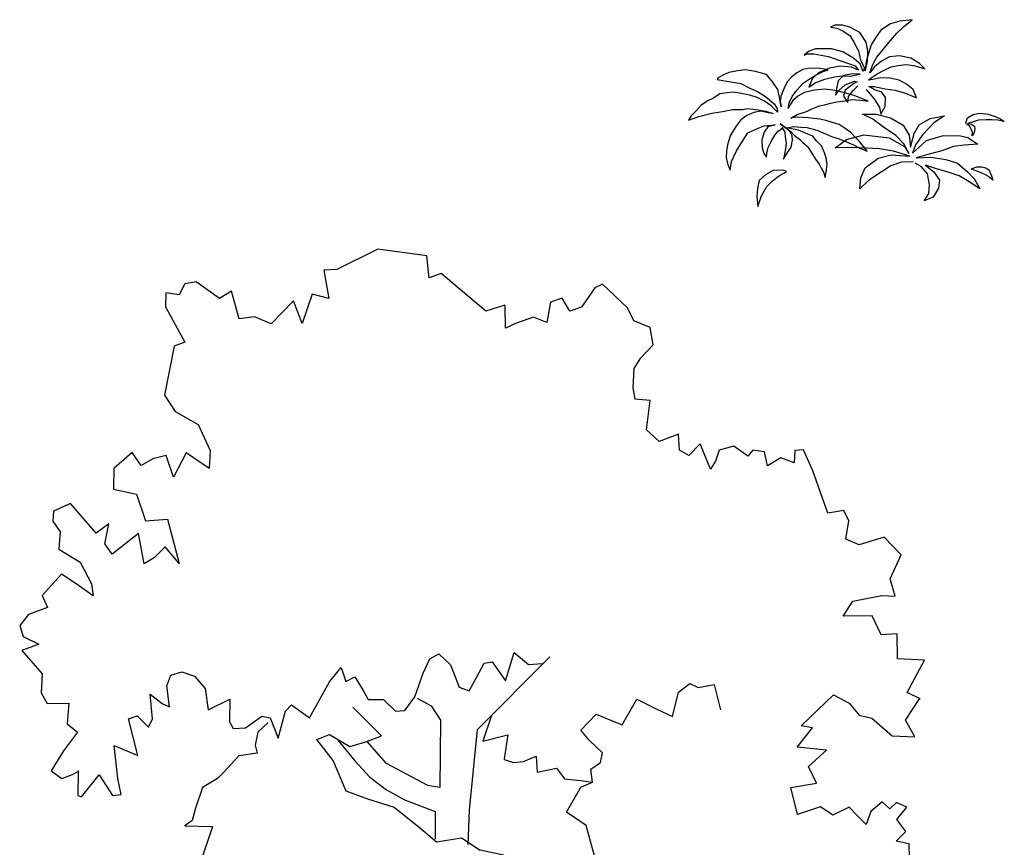
# Model space of a CAD drawing. Units: inches. Extents: x 73676 to 257410, y 51573 to 97787.
# Drawn here: x 97816 to 100783, y 57593 to 60087 of the extents above; entities that cross this region are included whole.
import ezdxf

# ---------------------------------------------------------------- set-up
doc = ezdxf.new("R2010")
doc.units = ezdxf.units.IN
doc.header["$MEASUREMENT"] = 0
doc.layers.get('0').update_dxf_attribs({"color": 2})
doc.layers.add('CAY', color=94, linetype='Continuous')

# ---------------------------------------------------------------- blocks, each defined once
blk = doc.blocks.new('tree34')
for p, q in [((473.7, 1116.6), (446.3, 1104)), ((446.3, 1104), (484.5, 1098.5)), ((519.7, 1115.1), (473.7, 1116.6)), ((484.5, 1098.5), (522.2, 1080.8)), ((565.9, 1104.6), (519.7, 1115.1)), ((627.4, 1071.6), (565.9, 1104.6)), ((815.4, 1123.3), (756.4, 1084.6)), ((872.2, 1141.1), (815.4, 1123.3)), ((854.5, 1066.1), (895.9, 1106.3)), ((948.7, 1149.8), (872.2, 1141.1)), ((895.9, 1106.3), (948.7, 1149.8)), ((522.2, 1080.8), (568.2, 1050.7)), ((568.2, 1050.7), (589.2, 1011.1)), ((665.8, 1010.9), (627.4, 1071.6)), ((722.5, 1037.6), (696.9, 996.1)), ((756.4, 1084.6), (722.5, 1037.6)), ((804.6, 1009.6), (854.5, 1066.1)), ((353.3, 970.2), (311.3, 955)), ((403.5, 971.4), (353.3, 970.2)), ((451.6, 971.2), (403.5, 971.4)), ((522.9, 952.4), (451.6, 971.2)), ((589.2, 1011.1), (618.3, 957.5)), ((676.7, 955.4), (665.8, 1010.9)), ((696.9, 996.1), (682.3, 947.2)), ((769.7, 966.3), (804.6, 1009.6)), ((311.3, 955), (285.4, 931.4)), ((285.4, 931.4), (303.2, 940.5)), ((303.2, 940.5), (344.1, 939.9)), ((344.1, 939.9), (433.5, 923)), ((433.5, 923), (510.4, 896)), ((583.7, 916), (522.9, 952.4)), ((628.1, 877.3), (583.7, 916)), ((618.3, 957.5), (630.6, 900)), ((682.3, 947.2), (666.7, 893.2)), ((674.3, 895.3), (676.7, 955.4)), ((707.8, 874.7), (732.4, 920)), ((732.4, 920), (769.7, 966.3)), ((809.3, 921.5), (759.8, 895.2)), ((871.1, 927.6), (809.3, 921.5)), ((941.3, 912.6), (871.1, 927.6)), ((994.2, 881.2), (941.3, 912.6)), ((321.2, 851.7), (275.7, 843.5)), ((381.3, 848.7), (321.2, 851.7)), ((439.8, 852.3), (373.5, 822.1)), ((432.2, 841.2), (381.3, 848.7)), ((506.3, 864.7), (439.8, 852.3)), ((576.1, 856.9), (506.3, 864.7)), ((510.4, 896), (597.3, 865.3)), ((619.2, 839.8), (576.1, 856.9)), ((597.3, 865.3), (619.2, 839.8)), ((647.8, 830.9), (628.1, 877.3)), ((630.6, 900), (655.8, 854.3)), ((655.8, 854.3), (647.8, 830.9)), ((666.7, 893.2), (659.5, 835.8)), ((659.5, 835.8), (666.8, 855.8)), ((666.8, 855.8), (674.3, 895.3)), ((689.1, 823.1), (707.8, 874.7)), ((717.6, 860.4), (689.1, 823.1)), ((759.8, 895.2), (717.6, 860.4)), ((775.9, 838.7), (818.9, 859.1)), ((818.9, 859.1), (859.7, 867.4)), ((859.7, 867.4), (912.5, 873.5)), ((912.5, 873.5), (959.6, 868.1)), ((959.6, 868.1), (1026.9, 846.5)), ((1026.9, 846.5), (994.2, 881.2)), ((-244.5, 791.3), (-250.5, 782)), ((-216.1, 808.9), (-244.5, 791.3)), ((-179.6, 825), (-216.1, 808.9)), ((-125.3, 835.7), (-179.6, 825)), ((-76.2, 841), (-125.3, 835.7)), ((-15.2, 831.6), (-76.2, 841)), ((52.3, 812.6), (-15.2, 831.6)), ((91.5, 765.5), (52.3, 812.6)), ((206.1, 796.1), (179.8, 767.6)), ((238.5, 823.4), (206.1, 796.1)), ((275.7, 843.5), (238.5, 823.4)), ((314.7, 783.9), (357.5, 811.4)), ((373.5, 822.1), (334.4, 785)), ((357.5, 811.4), (400.8, 830.4)), ((400.8, 830.4), (432.2, 841.2)), ((410.7, 783.1), (470.6, 798.4)), ((470.6, 798.4), (516.2, 804.1)), ((527.2, 805.6), (494.6, 774.3)), ((516.2, 804.1), (567.8, 803.2)), ((582.7, 816.4), (527.2, 805.6)), ((567.8, 803.2), (628.8, 814.9)), ((628.8, 814.9), (582.7, 816.4)), ((680.7, 778.4), (697.4, 791.2)), ((697.4, 791.2), (732.5, 816.7)), ((751, 791.8), (706.4, 782.4)), ((732.5, 816.7), (775.9, 838.7)), ((811.1, 789.3), (751, 791.8)), ((867.9, 778.6), (811.1, 789.3)), ((-250.5, 782), (-191.9, 770.9)), ((-191.9, 770.9), (-104.7, 756.5)), ((-104.7, 756.5), (-49.2, 729.3)), ((-49.2, 729.3), (-3, 708.1)), ((122.7, 719.9), (91.5, 765.5)), ((162.1, 729.2), (148.3, 700.4)), ((179.8, 767.6), (162.1, 729.2)), ((239.2, 716.7), (278.7, 759.4)), ((278.7, 759.4), (314.7, 783.9)), ((334.4, 785), (312.3, 734)), ((312.3, 734), (351.2, 760.5)), ((351.2, 760.5), (410.7, 783.1)), ((494.6, 774.3), (483.8, 726.5)), ((497.3, 713.3), (536.1, 748.7)), ((536.1, 748.7), (593.9, 771.6)), ((589.6, 758.2), (537.4, 715.7)), ((586.9, 715.9), (615.1, 742.7)), ((610.8, 766.6), (589.6, 758.2)), ((593.9, 771.6), (610.8, 766.6)), ((615.1, 742.7), (615.1, 742.7)), ((706.4, 782.4), (680.7, 778.4)), ((682.2, 738.9), (714.1, 738.2)), ((722.6, 717), (682.2, 738.9)), ((714.1, 738.2), (782.9, 725.2)), ((913.1, 754), (867.9, 778.6)), ((954.7, 719.5), (913.1, 754)), ((-274.2, 667.3), (-308.7, 650.9)), ((-233.8, 693.2), (-274.2, 667.3)), ((-188.7, 699.3), (-233.8, 693.2)), ((-154.5, 703.3), (-188.7, 699.3)), ((-113.7, 697.6), (-154.5, 703.3)), ((-49.1, 685.4), (-113.7, 697.6)), ((-3.8, 670.6), (-49.1, 685.4)), ((40, 647.7), (-3.8, 670.6)), ((-3, 708.1), (40.1, 681.1)), ((40.1, 681.1), (69.3, 658.9)), ((132.9, 674.1), (122.7, 719.9)), ((142.4, 613.7), (132.9, 674.1)), ((141.7, 676.6), (136.4, 648.3)), ((148.3, 700.4), (141.7, 676.6)), ((192.9, 637.6), (211, 678.1)), ((211, 678.1), (239.2, 716.7)), ((244.9, 680.1), (214.5, 652.4)), ((286.6, 701.5), (244.9, 680.1)), ((348.1, 717), (286.6, 701.5)), ((411.7, 721.7), (348.1, 717)), ((460.9, 716.6), (411.7, 721.7)), ((519.1, 703.5), (460.9, 716.6)), ((483.8, 726.5), (477.7, 684.9)), ((477.7, 684.9), (497.3, 713.3)), ((592.7, 683.3), (519.1, 703.5)), ((537.4, 715.7), (526.5, 679.3)), ((526.5, 679.3), (553.1, 640.4)), ((553.1, 640.4), (556.4, 677.2)), ((556.4, 677.2), (586.9, 715.9)), ((678.2, 648.4), (592.7, 683.3)), ((666.2, 720.5), (692.6, 690.6)), ((692.6, 690.6), (720.1, 656.9)), ((762.9, 704.1), (722.6, 717)), ((785.2, 671.3), (762.9, 704.1)), ((782.1, 616.7), (785.2, 671.3)), ((782.9, 725.2), (843.5, 715.6)), ((843.5, 715.6), (907.9, 698)), ((907.9, 698), (975.6, 669.2)), ((975.6, 669.2), (954.7, 719.5)), ((-349.5, 623.1), (-381.4, 587.3)), ((-308.7, 650.9), (-349.5, 623.1)), ((80.6, 619.1), (40, 647.7)), ((69.3, 658.9), (99.9, 632.2)), ((121.4, 580.1), (80.6, 619.1)), ((99.9, 632.2), (117.5, 603.8)), ((136.4, 648.3), (142.4, 613.7)), ((186.4, 603.3), (192.9, 637.6)), ((199.1, 626), (186.4, 603.3)), ((214.5, 652.4), (199.1, 626)), ((328, 599.6), (379.8, 619.1)), ((379.8, 619.1), (410.3, 625.8)), ((410.3, 625.8), (447.7, 635.5)), ((447.7, 635.5), (485.1, 645.2)), ((485.1, 645.2), (536.2, 650.1)), ((536.2, 650.1), (579.7, 658.6)), ((579.7, 658.6), (629.3, 655.5)), ((629.3, 655.5), (678.2, 648.4)), ((720.1, 656.9), (748.8, 610.6)), ((748.8, 610.6), (755.1, 568.4)), ((755.1, 568.4), (782.1, 616.7)), ((-412.5, 555.5), (-427.6, 531.2)), ((-427.6, 531.2), (-362.5, 554.4)), ((-381.4, 587.3), (-412.5, 555.5)), ((-362.5, 554.4), (-283.3, 575)), ((-283.3, 575), (-218.5, 585.8)), ((-218.5, 585.8), (-153.7, 596.5)), ((-153.7, 596.5), (-92.9, 597.6)), ((-68.7, 559.6), (-105.1, 533)), ((-92.9, 597.6), (-64.7, 602.7)), ((-25.3, 578.5), (-68.7, 559.6)), ((-64.7, 602.7), (0.7, 594.5)), ((18.1, 587.1), (-25.3, 578.5)), ((0.7, 594.5), (49.5, 587.4)), ((62.2, 576.6), (18.1, 587.1)), ((49.5, 587.4), (92.8, 572.9)), ((92.8, 572.9), (62.2, 576.6)), ((117.5, 603.8), (121.4, 580.1)), ((202.4, 543.9), (242.1, 565.7)), ((224.1, 548.1), (202.4, 543.9)), ((243.4, 550.8), (224.1, 548.1)), ((242.1, 565.7), (297.9, 584.4)), ((278.5, 548.3), (243.4, 550.8)), ((309.6, 546.6), (278.5, 548.3)), ((297.9, 584.4), (328, 599.6)), ((344.3, 542.2), (309.6, 546.6)), ((643.2, 569.4), (728, 569)), ((706.6, 538.6), (643.2, 569.4)), ((728, 569), (814.9, 546.4)), ((814.9, 546.4), (894.1, 500)), ((1059, 541.1), (1147.2, 558.9)), ((1147.2, 558.9), (1082.3, 514.7)), ((1278.2, 515.9), (1289.8, 547)), ((1289.8, 547), (1323.5, 567.1)), ((1323.5, 567.1), (1364, 574.4)), ((1364, 574.4), (1416.9, 567.8)), ((1416.9, 567.8), (1460.3, 553.9)), ((1460.3, 553.9), (1492.3, 540.9)), ((-135.7, 492.8), (-171.7, 434.8)), ((-105.1, 533), (-135.7, 492.8)), ((-2.1, 480.1), (36.8, 497.8)), ((36.8, 497.8), (106.9, 503.4)), ((60.7, 491.2), (37.7, 458)), ((106.9, 503.4), (60.7, 491.2)), ((137.5, 510.2), (201.7, 462.5)), ((174, 482.4), (137.5, 510.2)), ((146.2, 489.7), (165.4, 458.9)), ((178.8, 485.6), (217.9, 492.9)), ((196.6, 480.2), (178.8, 485.6)), ((217.9, 492.9), (263.1, 488.5)), ((263.1, 488.5), (300.2, 485.7)), ((300.2, 485.7), (362, 469.8)), ((381.1, 537.3), (344.3, 542.2)), ((417.4, 530.4), (381.1, 537.3)), ((459.1, 518.4), (417.4, 530.4)), ((500.3, 504.3), (459.1, 518.4)), ((530, 484.1), (500.3, 504.3)), ((778, 484.2), (706.6, 538.6)), ((894.1, 500), (929.9, 439.8)), ((960.1, 449.8), (992.2, 503.4)), ((992.2, 503.4), (1059, 541.1)), ((1082.3, 514.7), (1015.3, 442.6)), ((1289.9, 504.5), (1278.1, 509)), ((1303.7, 492.6), (1289.9, 504.5)), ((1323.1, 522.3), (1291.3, 512.2)), ((1291.3, 512.2), (1314.5, 506.7)), ((1311, 476.3), (1303.7, 492.6)), ((1314.5, 506.7), (1331.7, 494.3)), ((1357, 530.9), (1323.1, 522.3)), ((1331.7, 494.3), (1334.5, 478.8)), ((1404.8, 534.5), (1357, 530.9)), ((1437, 534.1), (1404.8, 534.5)), ((1476.7, 531.2), (1437, 534.1)), ((1515.6, 523.9), (1476.7, 531.2)), ((1492.3, 540.9), (1515.6, 523.9)), ((-171.7, 434.8), (-186.4, 379.1)), ((-94, 403.4), (-61.5, 453.7)), ((-61.5, 453.7), (-2.1, 480.1)), ((37.7, 458), (24.5, 410.3)), ((81, 399.6), (103.2, 439.3)), ((103.2, 439.3), (124.7, 464.5)), ((124.7, 464.5), (146.6, 481.3)), ((165.4, 458.9), (168.2, 429.1)), ((168.2, 429.1), (173.4, 390.5)), ((199.3, 460.9), (174, 482.4)), ((249.2, 470.3), (196.6, 480.2)), ((211.2, 435.6), (199.3, 460.9)), ((201.7, 462.5), (224.1, 437.4)), ((212.3, 408.2), (211.2, 435.6)), ((224.1, 437.4), (255.4, 414.7)), ((293.7, 451.4), (249.2, 470.3)), ((338.3, 432.5), (293.7, 451.4)), ((360.3, 405.4), (338.3, 432.5)), ((362, 469.8), (416.3, 447)), ((416.3, 447), (453.2, 431.7)), ((453.2, 431.7), (500.5, 416.5)), ((570.6, 455.5), (530, 484.1)), ((544.4, 412.2), (650.7, 442.3)), ((598.7, 427.2), (570.6, 455.5)), ((625.2, 401.3), (598.7, 427.2)), ((650.7, 442.3), (807.2, 422.2)), ((847.6, 436.6), (778, 484.2)), ((897.8, 386.3), (847.6, 436.6)), ((929.9, 439.8), (938, 366.1)), ((938, 366.1), (960.1, 449.8)), ((1015.3, 442.6), (968.7, 379.1)), ((1036.9, 407.1), (1133.4, 435.9)), ((1133.4, 435.9), (1237.6, 438.3)), ((1237.6, 438.3), (1291.6, 424.9)), ((1291.6, 424.9), (1353.2, 385)), ((1319, 457.6), (1311, 476.3)), ((1317.2, 436.1), (1319, 457.6)), ((1330.3, 456.6), (1317.2, 436.1)), ((1334.5, 478.8), (1330.3, 456.6)), ((-186.4, 379.1), (-193.7, 340.7)), ((-132.4, 343.8), (-94, 403.4)), ((24.5, 410.3), (25.8, 362)), ((63.7, 363.2), (81, 399.6)), ((173.4, 390.5), (169, 355.8)), ((192.4, 347.2), (204.3, 365.9)), ((204.3, 365.9), (212.3, 408.2)), ((255.4, 414.7), (275, 396.4)), ((275, 396.4), (305.5, 369.7)), ((305.5, 369.7), (331.3, 329.3)), ((390.1, 374.7), (360.3, 405.4)), ((409.1, 331.4), (390.1, 374.7)), ((475.3, 362.4), (544.4, 412.2)), ((548, 364.4), (475.3, 362.4)), ((500.5, 416.5), (545, 397.7)), ((545, 397.7), (587.6, 379.2)), ((626.1, 362.2), (548, 364.4)), ((587.6, 379.2), (627.7, 359.1)), ((648.5, 369.7), (625.2, 401.3)), ((672.2, 340.2), (648.5, 369.7)), ((807.2, 422.2), (901, 369.9)), ((927.5, 327.3), (897.8, 386.3)), ((901, 369.9), (927.5, 327.3)), ((949.9, 329.3), (1036.9, 407.1)), ((968.7, 379.1), (949.9, 329.3)), ((1202.6, 369.5), (1131.4, 342.1)), ((1270.3, 378.7), (1202.6, 369.5)), ((1353.2, 385), (1270.3, 378.7)), ((-193.7, 340.7), (-194.9, 301.2)), ((-161.6, 278.2), (-132.4, 343.8)), ((25.8, 362), (35.9, 326.6)), ((35.9, 326.6), (52.6, 304.6)), ((52.6, 304.6), (55.2, 329.2)), ((55.2, 329.2), (63.7, 363.2)), ((156.8, 291.2), (171.8, 315.6)), ((160.6, 311.4), (156.8, 291.2)), ((169, 355.8), (160.6, 311.4)), ((171.8, 315.6), (192.4, 347.2)), ((331.3, 329.3), (353.5, 291.7)), ((419.9, 300.1), (409.1, 331.4)), ((747.3, 355), (626.1, 362.2)), ((627.7, 359.1), (672.2, 340.2)), ((740.3, 298.8), (819.5, 319.5)), ((834.9, 340.9), (747.3, 355)), ((819.5, 319.5), (934.5, 310.7)), ((934.5, 310.7), (834.9, 340.9)), ((1045.7, 320.6), (972.6, 299.9)), ((972.6, 299.9), (1064.6, 304.5)), ((1131.4, 342.1), (1045.7, 320.6)), ((1064.6, 304.5), (1156.2, 290.3)), ((-194.9, 301.2), (-187.2, 264.2)), ((-187.2, 264.2), (-169.8, 223.3)), ((-169.8, 223.3), (-161.6, 278.2)), ((353.5, 291.7), (377.2, 262.1)), ((377.2, 262.1), (389.2, 236.9)), ((425.2, 261.4), (419.9, 300.1)), ((420.1, 212.3), (425.2, 261.4)), ((659.9, 238), (740.3, 298.8)), ((817.8, 250.2), (758.7, 212)), ((882.9, 273.5), (817.8, 250.2)), ((954.5, 275.4), (882.9, 273.5)), ((1003.5, 247), (966.3, 266.5)), ((1042.1, 202), (1003.5, 247)), ((1030, 254.5), (1082, 213.3)), ((1104.2, 231.1), (1030, 254.5)), ((1156.2, 290.3), (1227.3, 267.5)), ((1227.3, 267.5), (1289.7, 214.9)), ((1318, 234.9), (1346.4, 244.4)), ((1346.4, 244.4), (1376.9, 244.1)), ((1376.9, 244.1), (1401.2, 237.7)), ((46, 194.7), (7.2, 160.5)), ((93, 222.9), (46, 194.7)), ((90.1, 158.7), (133.5, 192.1)), ((158.1, 224.4), (93, 222.9)), ((133.5, 192.1), (159.2, 205.7)), ((175.1, 216.6), (158.1, 224.4)), ((159.2, 205.7), (175.1, 216.6)), ((389.2, 236.9), (403.2, 211.3)), ((403.2, 211.3), (414, 180)), ((414, 180), (420.1, 212.3)), ((632.2, 176.8), (659.9, 238)), ((758.7, 212), (680.1, 160.5)), ((1054.4, 133.7), (1042.1, 202)), ((1082, 213.3), (1116.4, 162.8)), ((1169.8, 212.4), (1104.2, 231.1)), ((1237.9, 190.1), (1169.8, 212.4)), ((1300, 153.3), (1237.9, 190.1)), ((1289.7, 214.9), (1331.4, 169.3)), ((1312.7, 227.9), (1318, 234.9)), ((1326.4, 225.3), (1312.7, 227.9)), ((1346.5, 218.2), (1326.4, 225.3)), ((1373.5, 208.7), (1346.5, 218.2)), ((1404.2, 193.8), (1373.5, 208.7)), ((1401.2, 237.7), (1422.2, 223.5)), ((1421.9, 181.4), (1404.2, 193.8)), ((1422.2, 223.5), (1429, 207.4)), ((1429, 207.4), (1436.4, 189.2)), ((1436.4, 189.2), (1444.2, 163)), ((7.2, 160.5), (-2.1, 111.4)), ((21.6, 65.3), (55.7, 123.6)), ((55.7, 123.6), (90.1, 158.7)), ((627.5, 108.9), (632.2, 176.8)), ((680.1, 160.5), (627.5, 108.9)), ((1050.7, 81), (1054.4, 133.7)), ((1116.4, 162.8), (1110.3, 113.7)), ((1364.1, 109.8), (1300, 153.3)), ((1331.4, 169.3), (1364.1, 109.8)), ((1444.2, 163), (1421.9, 181.4)), ((-2.1, 111.4), (-6.9, 61.4)), ((-6.9, 61.4), (0, 0)), ((0, 0), (21.6, 65.3)), ((1023.3, 36), (1050.7, 81)), ((1110.3, 113.7), (1077.6, 57.1)), ((1077.6, 57.1), (1023.3, 36))]:
    blk.add_line(p, q)
blk = doc.blocks.new('A$C2C227CB5')
blk.add_blockref('tree34', (427.6, 0))
blk = doc.blocks.new('22')
for p, q in [((745.2, 1901.5), (743.4, 1901.7)), ((878, 1576.1), (992.7, 1633.7)), ((992.7, 1633.7), (990, 1561.9)), ((891.8, 1495.1), (878, 1576.1)), ((990, 1561.9), (1119.7, 1584.9)), ((684.9, 1520), (651.8, 1412.8)), ((946.1, 1511.2), (891.8, 1495.1)), ((996.3, 1500.6), (946.1, 1511.2)), ((1066.6, 1445.5), (996.3, 1500.6)), ((457.4, 1417.5), (559.5, 1433.2)), ((559.5, 1433.2), (656.7, 1428.5)), ((1115.9, 1363), (1066.6, 1445.5)), ((387.4, 1365.8), (457.4, 1417.5)), ((651.8, 1412.8), (798.9, 1392.4)), ((289.3, 1201.4), (387.4, 1365.8)), ((798.9, 1392.4), (772.4, 1287.8)), ((1038.5, 1276.7), (1049.7, 1373.5)), ((1049.7, 1373.5), (1115.9, 1363)), ((772.4, 1287.8), (821.4, 1278.7)), ((821.4, 1278.7), (781.7, 1130.1)), ((986.6, 1212.1), (992.5, 1283.7)), ((992.5, 1283.7), (1038.5, 1276.7)), ((234.7, 1081.4), (289.3, 1201.4)), ((968.3, 1106.9), (986.6, 1212.1)), ((781.7, 1130.1), (866.4, 1110.3)), ((866.4, 1110.3), (947.3, 1140.5)), ((947.3, 1140.5), (968.3, 1106.9)), ((968.3, 1106.9), (968.3, 1106.9)), ((165, 724.4), (234.7, 1081.4)), ((53.3, 764.2), (46.5, 352.2)), ((195.4, 0), (165, 724.4)), ((46.5, 352.2), (0, 0))]:
    blk.add_line(p, q)
for points in [[(622.3, 2423.3), (713.5, 2466.8), (810.8, 2522.7), (847.1, 2553), (849.8, 2492), (828.6, 2445.9), (914.1, 2381.3), (919.1, 2326.6), (999.2, 2345.5), (1034.9, 2352.1), (1067.9, 2327), (1101.2, 2420.1), (1139.5, 2420.1), (1111.9, 2548.8), (1139.1, 2607.3), (1186.3, 2620.7), (1216.6, 2600.9), (1258.2, 2579.6), (1284.4, 2571.1), (1286.4, 2496.1), (1340.2, 2451.4), (1371.6, 2428.3), (1370.3, 2429.8), (1360.3, 2424.2), (1343.4, 2374.5), (1379.8, 2351), (1383.3, 2222.9), (1424.7, 2220.8), (1464.1, 2233.6), (1501.7, 2165.2), (1549.9, 2223.3), (1585.4, 2210.7), (1596.6, 2230.8), (1587.6, 2292.2), (1603.7, 2316.5), (1621.5, 2300.4), (1637.5, 2377.5), (1626.3, 2451.9), (1647.6, 2499.5), (1608.2, 2563.4), (1651.4, 2584), (1632.6, 2627.1), (1596.2, 2650.6), (1595.1, 2692.3), (1555.7, 2700.6), (1585.5, 2730), (1557.8, 2765.6), (1588.3, 2803.3), (1557.5, 2816.8), (1536.8, 2797.9), (1514.3, 2819), (1480, 2789.9), (1465.4, 2750.9), (1437.6, 2778.8), (1414, 2803.1), (1365.4, 2778.4), (1327.8, 2803.8), (1258.8, 2780.8), (1238.2, 2862.4), (1315.9, 2875.1), (1291.3, 2925), (1346.5, 2974.8), (1257.9, 2983.9), (1304.2, 3042.2), (1269.6, 3048.2), (1366.7, 3141), (1366.7, 3141), (1414.4, 3116.5), (1444.7, 3080.3), (1482.3, 3070.8), (1543.6, 3017.8), (1612.3, 3015.3), (1584.5, 3065.5), (1626.3, 3129.1), (1628.1, 3129), (1589.5, 3148.1), (1641, 3246.1), (1559.6, 3249.6), (1559.4, 3324.9), (1511.3, 3322.5), (1484.1, 3379.1), (1395.9, 3378.2), (1425.2, 3423.7), (1512.9, 3440.6), (1552.9, 3438.7), (1538, 3491), (1571, 3563.6), (1519.7, 3617.1), (1444.3, 3593.2), (1404.2, 3610.7), (1413.4, 3666.1), (1398.6, 3697.4), (1350, 3688.6), (1304.5, 3817), (1276.4, 3880), (1250.6, 3877.6), (1248.9, 3840.7), (1208.6, 3855.5), (1168.3, 3831.5), (1159, 3873.7), (1124.3, 3878.4), (1108.7, 3860.6), (1066.5, 3891), (1022.1, 3878.7), (1011.7, 3846.2), (996.9, 3821.9), (964.8, 3898), (931.3, 3862.5), (902.6, 3879), (900.2, 3927.1), (842.2, 3905), (803.6, 3940.1), (814.1, 4028.7), (769.7, 4032.4), (763, 4066.7), (766.4, 4125.3), (786.4, 4157.4), (823.4, 4195.9), (815, 4249), (765.6, 4269.1), (746.4, 4307.7), (670.6, 4379.2), (647.4, 4368.3), (607.4, 4309.6), (572.6, 4297.9), (548.9, 4336.8), (514.2, 4325.1), (502.8, 4263.9), (462.6, 4280), (408.5, 4260.3), (378.6, 4246.8), (377.8, 4314), (376.1, 4316), (319, 4298.3), (184.6, 4411.7), (148.4, 4398.7), (141.1, 4464.6), (-6, 4484.9), (-129.3, 4423.1), (-169.1, 4421.8), (-153.9, 4335.7), (-203.9, 4349.4), (-234, 4261.1), (-260.4, 4328.5), (-328.1, 4259.3), (-377.5, 4280.7), (-424.5, 4275), (-447.7, 4358.6), (-483.3, 4336), (-554, 4386.6), (-588.3, 4379.8), (-605.1, 4347.5), (-644.9, 4352.6), (-646.5, 4311.2), (-588.2, 4204.1), (-619.8, 4192.2), (-649.4, 4044.5), (-617, 3995.2), (-548.1, 3956.2), (-511.7, 3877.9), (-514.3, 3823.8), (-583.9, 3871.1), (-621.9, 3797.6), (-643.8, 3863.3), (-684.4, 3852.5), (-719.8, 3833.1), (-746.7, 3871.8), (-801.8, 3823.9), (-802.4, 3761.4), (-733.4, 3746.1), (-706.3, 3665.9), (-640.6, 3671.4), (-605.1, 3537.5), (-647.5, 3587.5), (-679, 3555), (-710.6, 3536.6), (-727.3, 3627.4), (-807.2, 3565.6), (-828.9, 3596.2), (-817.4, 3657.3), (-855, 3628.4), (-932, 3717.9), (-983.6, 3695.2), (-986.1, 3664.9), (-963.2, 3632.8), (-967.5, 3580.3), (-903.7, 3541.7), (-868.9, 3476.3), (-864.2, 3439.4), (-915.5, 3475.6), (-959.2, 3504.7), (-1017.4, 3440.7), (-1001.3, 3404.2), (-1058.7, 3383.4), (-1085.6, 3350.5), (-1075.5, 3317.7), (-1027.7, 3294.6), (-1079.1, 3275.1), (-1017.8, 3204.3), (-1020.8, 3147.1), (-1002.9, 3115), (-937.1, 3115.9), (-942.2, 3054.3), (-910.9, 3029.4), (-954, 2972.2), (-990.9, 2912.8), (-959, 2889.6), (-926.1, 2901), (-908, 2910.9), (-909.2, 2912.4), (-910.8, 2837.7), (-899.8, 2833.6), (-846.3, 2900.8), (-805.4, 2838.5), (-779.6, 2841), (-789.7, 2889.7), (-800.7, 2988.3), (-729.7, 2958.2), (-757.5, 3069.1), (-731.2, 3078.4), (-697.1, 3043.6), (-685.4, 3069.5), (-692, 3143.6), (-656.1, 3115), (-634.5, 3105.5), (-642.1, 3168.2), (-629.8, 3200.9), (-597, 3211), (-558.4, 3198.2), (-526.4, 3160.4), (-517.1, 3095.8), (-452.3, 3128.7), (-453, 3059.9), (-441.9, 3039.8), (-405.2, 3041.8), (-355.7, 3077.4), (-330.6, 3072.1), (-306.9, 3011.3), (-284.2, 3092.5), (-266.7, 3111.5), (-212.4, 3071.9), (-152.3, 3180.6), (-116.8, 3224.2), (-102.5, 3181.5), (-75.8, 3195.2), (-50.5, 3154.3), (-35.3, 3127.5), (11.2, 3126.9), (46.6, 3092), (75.6, 3094.6), (105.8, 3135), (130.9, 3206.8), (150.5, 3249.9), (177.3, 3265.1), (212.9, 3232), (239.2, 3164.1), (268.9, 3153.9), (291.4, 3193.6), (314.1, 3236.4), (338.2, 3240.8), (378.1, 3183.2), (404.4, 3268.6), (448, 3233.1), (489.7, 3236)], [(266, 2690.7), (270, 2794.2), (293.8, 3037.2), (512.7, 3256.2)], [(336.3, 3079.6), (310.6, 3001.7), (385.7, 3021), (374.7, 2948.5), (374.5, 2946.7), (402.6, 2937.9), (433.3, 2940.4), (471.2, 2956.4), (473.6, 2908.3), (532.1, 2920.8), (556.8, 2888.7), (606.1, 2882.8), (640.9, 2878.5), (635.8, 2917.3), (664.9, 2937.2), (670.5, 2966.9), (630.4, 3005.3), (605.4, 3034.8), (651.4, 3083.4), (697.7, 3063.6), (730, 3051.4), (774.7, 3128), (833, 3099), (882.2, 3075.7), (899.7, 3149.6), (933.8, 3175.5), (959.7, 3163.8), (1007, 3172.6), (1026.2, 3095.8)], [(111.9, 3131.3), (154.6, 3108.5), (183.1, 3064.7), (180.3, 2861.7)], [(-42.4, 2999.5), (5.1, 3018.3), (-81.4, 3104)], [(-336.8, 3058.5), (-367.9, 3029.1), (-375.8, 2989.6), (-370, 2965.4), (-425, 2957.2), (-472.1, 2906.8), (-489.5, 2889), (-535.1, 2862.2), (-556.2, 2800.1), (-565.7, 2762.6), (-587.5, 2747), (-504.6, 2744.7), (-542.8, 2631.5), (-579.2, 2637.7), (-609, 2603.2), (-617.4, 2578.4), (-674.8, 2602.3), (-711.7, 2559.3), (-709.6, 2490.2), (-712.5, 2455.3), (-573.1, 2535), (-577, 2449.1), (-557.7, 2396.4), (-521.8, 2422.2), (-488.3, 2462.3), (-471.1, 2377.8), (-429.9, 2318.7), (-389.4, 2323.1), (-355.4, 2365), (-324.2, 2378.4), (-270.5, 2370.8), (-322.9, 2470.9), (-281.5, 2485.3), (-240.3, 2542.6), (-212.7, 2450.9), (-180.6, 2452.8), (-138, 2483), (-138, 2483), (-117.4, 2500.5), (-107.3, 2391), (-104.4, 2387.6), (-64.6, 2349.2), (-41.9, 2331.3), (6.4, 2280.8), (103.8, 2277.7), (108.6, 2320.2), (48.4, 2325.2), (64.6, 2405.6), (127.3, 2369.8), (148, 2387.2), (152.4, 2441.2), (202.1, 2462.6), (285, 2483.1), (335.6, 2553.8), (417.7, 2580.8), (425, 2608.9), (409.7, 2638.9), (373, 2657.9), (302.6, 2673.3)], [(44.2, 2801.5), (-36.3, 2826.6), (-101.7, 2850.6), (-140.5, 2943.6), (-190.1, 3006.7), (-151.6, 3022), (-90.4, 2985.9), (-42.4, 2999.5)], [(-125.8, 3004.2), (-75.9, 2942.9), (-30.1, 2893.6), (19.5, 2854.9), (78.2, 2823)], [(180.3, 2861.7), (144.5, 2868.5), (20.2, 2934.5), (-38.6, 3001)], [(631.5, 2437.7), (701.6, 2493.4), (753.5, 2541.5), (788.3, 2598), (719.3, 2574.9), (663.4, 2593.7), (621.8, 2747.3), (562.6, 2787.3), (605.9, 2863.6), (640.9, 2878.5)], [(77.2, 2823.9), (166.5, 2790.3), (166.5, 2706.6)], [(44.2, 2801.5), (118.8, 2742.5), (170.5, 2698.7), (246.1, 2710.6), (302.6, 2673.3)], [(503.4, 2359.6), (375.6, 2320.5), (297.3, 2322.4), (269.5, 2388.6), (255.8, 2475.9)], [(478.4, 2352), (518.3, 2462), (556.7, 2446), (641.9, 2466.4), (612.8, 2385.7), (668.2, 2360.1), (707.1, 2350.5), (716.9, 2314.6), (706, 2298.1), (746.8, 2269.1)], [(176.8, 2456.3), (181, 2230.7)], [(514.2, 2318.6), (445.3, 2297.4), (346.6, 2262.2), (298.5, 2221.5), (272.2, 2175.8)], [(140.6, 2221.7), (85.6, 2195.7), (52.1, 2178), (51.6, 2248.3), (-6.2, 2245.3), (-65.7, 2221), (-100.9, 2181.1), (-116.2, 2112), (-63.9, 2126.9), (-49.9, 2081), (-14.7, 2043), (18.2, 2016), (61.8, 2002.8), (116.2, 1987.4), (123.1, 1954.9), (125.2, 1919.6), (151.3, 1909.2), (186.6, 1928.6), (231.5, 1952.3), (242.9, 1913), (260.7, 1896.9), (300.6, 1938.4), (345.5, 1979.4), (363.7, 1928.6), (364, 1893.4), (366.7, 1865.8), (398.7, 1888.7), (446.5, 1942.2), (468.4, 1958.2), (486.3, 1921.6), (505, 1899.1), (557.8, 1913.9), (577.9, 1947.3), (585.3, 1975.5), (590, 2016.6), (559.1, 2028.8), (520.2, 2022.4), (486.9, 2006), (490.6, 2111.1), (475.1, 2133.4), (543.4, 2186.6), (573.1, 2237), (511.6, 2248.5), (477.2, 2235.4), (464.7, 2260.6), (443.8, 2295.7)], [(746.9, 2269.2), (723, 2234.2), (684.3, 2229.7), (665.8, 2176.4), (661.2, 2143.5), (641.9, 2180.2), (533.5, 2144.5), (543.4, 2186.6)], [(140.6, 2221.7), (174.9, 2233.5), (199.5, 2221.9), (202.9, 2125.3), (249, 2163), (284.3, 2182.5)], [(-32.1, 1948.6), (-75.2, 1952.1), (-108.9, 2007.4), (-161.1, 1972), (-169.6, 2062.2), (-270.8, 2036.8), (-283.3, 2100.3), (-347.5, 2096.1), (-383.7, 2044.8), (-413.8, 2012.1), (-453.2, 2093.4), (-531.1, 2023.2), (-537.1, 2121.3), (-609.8, 2168.9), (-636, 2123.1), (-643.6, 2091.8), (-729.3, 2114.9), (-753.6, 2075.4), (-757.9, 2061.1), (-896.3, 1988.2), (-863.9, 1954.9), (-912.6, 1829.8), (-885.5, 1809.8), (-898.9, 1747), (-841.8, 1780.6), (-845.3, 1739.4), (-835, 1687.4), (-811.2, 1687.3), (-758.1, 1711.6), (-715.4, 1572.1), (-681.6, 1555.1), (-651.2, 1575), (-661.8, 1502.4), (-661.8, 1502.4), (-649.6, 1440.7), (-602.4, 1409.4), (-554, 1531.8), (-511.3, 1529.6), (-407.8, 1561.2), (-407.8, 1561.2), (-433.3, 1500.8), (-380.3, 1523.8), (-415.3, 1432.2), (-277.8, 1395.3), (-205.7, 1434.1), (-236.4, 1333), (-258.9, 1292.9), (-175.2, 1284.6), (-110.5, 1178.4), (-80.5, 1209.7), (-80.7, 1246.2), (-41.3, 1320), (-7.4, 1304.5), (69.1, 1341), (121.6, 1280.6), (157.2, 1247.5), (190.5, 1241.5), (208.7, 1291.1), (203.6, 1361.8), (166, 1392.3), (139.8, 1384.9), (139.8, 1384.9), (112.5, 1479.8), (23.2, 1480.8), (49.8, 1532.9), (12.3, 1542.4), (9.7, 1588.7), (71.9, 1567.6), (119.4, 1579.6), (87.2, 1636.6), (94.2, 1699.9), (124.9, 1722.9), (149.5, 1733.7)], [(745.4, 2002.4), (780.9, 2045.5), (819.2, 2045.6), (882.9, 2005.1), (932.1, 2020.2), (980.5, 1987.5), (1007, 1921.4), (1098.7, 1888.3)], [(-32.1, 1948.6), (4, 1959.7), (42.5, 2001.3)], [(773.7, 1996.8), (745.4, 2002.4), (702.3, 1983.6), (665.3, 1961.1), (664.1, 1924.2)], [(135.8, 1915.5), (152.1, 1743), (123.8, 1461.1)], [(683.5, 1905.3), (256.2, 1749), (248.9, 1909.3)], [(667, 1921.4), (683.5, 1905.3)], [(396.2, 1554.8), (368.3, 1421.7), (307.9, 1310.3), (200.9, 1136.6), (214.7, 1380.1), (251.6, 1632.6), (277.7, 1700.7), (732.2, 1898.1)], [(702.3, 1885.1), (671.6, 1805.4), (738.8, 1785.7), (701.9, 1686.6), (652.8, 1749.5), (605.4, 1716.9), (551, 1699), (561.5, 1765.3), (499.1, 1789.6)], [(684.9, 1520), (640.1, 1503.2), (549.7, 1529.9), (515.8, 1561.4), (387, 1554.3), (347.3, 1516), (290.8, 1511.1), (263.8, 1570.9), (244, 1601.3)], [(19.9, 1362.6), (10.7, 1396.5)], [(239.4, 1421.5), (195.5, 1374.8), (175.4, 1358.9), (141.6, 1382.6), (112.9, 1406.8)], [(-153.1, 1248.4), (-181.9, 1181.1), (-261.1, 1189.5), (-305.3, 1216.9), (-325.5, 1260.1), (-389, 1248), (-398.5, 1226.4), (-377.1, 1199.1), (-377.4, 1173.6), (-426.4, 1159.8), (-448.7, 1083.6), (-506.6, 1101.2), (-585.8, 1091.8), (-605.3, 1027.7), (-536.6, 953.6), (-535.8, 924.7), (-451.5, 933.7), (-469.5, 871.3), (-431.2, 853.6), (-367.1, 873.8), (-421.8, 774.8), (-303.9, 809.7), (-241.3, 833.3), (-187, 833.3), (8.8, 806.2), (88.8, 746.6), (128.6, 764.3), (144.5, 802.7), (123, 873.4), (103, 917.9), (199.2, 906.8), (151.2, 960.5), (145.5, 1007.1), (89.1, 1004), (1.9, 1047.7), (-64, 1023), (-83.2, 1083.5), (-68, 1128.8), (-12.8, 1162.5), (48.4, 1168.4), (107.9, 1153.9)], [(120.7, 1269.7), (81.5, 1006)]]:
    blk.add_lwpolyline(points)

msp = doc.modelspace()

# ---------------------------------------------------------------- block references
msp.add_blockref('22', (98901.1573, 54911.0849))
at = {"layer": 'CAY', "xscale": 0.4899999999906868, "yscale": 0.4900000000052387, "zscale": 0.4899999999999999}
msp.add_blockref('A$C2C227CB5', (99830.9773, 59524.06), dxfattribs=at)

doc.saveas('drawing.dxf')
